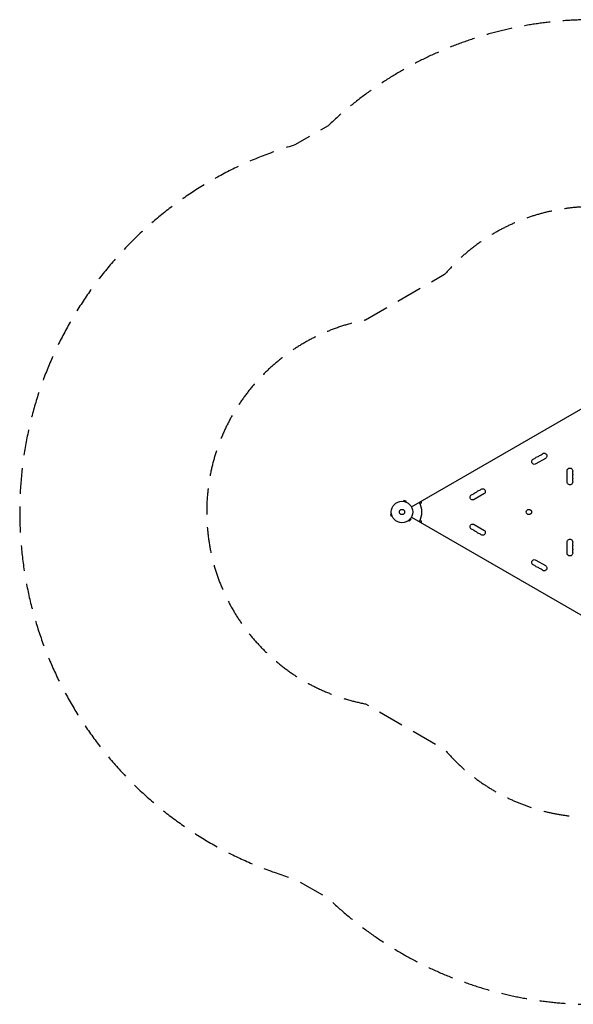
# Model space of a CAD drawing. Units: millimetres. Extents: x -4304 to 3681, y -1881 to 2963.
# Drawn here: x -4304 to -1580, y -1881 to 2963 of the extents above; entities that cross this region are included whole.
import ezdxf

# ---------------------------------------------------------------- set-up
doc = ezdxf.new("R2010")
doc.units = ezdxf.units.MM
doc.header["$LTSCALE"] = 20
doc.linetypes.add('HIDDEN', pattern=[9.525, 6.35, -3.175])
for name, color, linetype in [('2d', 230, 'Continuous'), ('ASTM-BufferZone', 240, 'HIDDEN'), ('ASTM-Safetyzone', 64, 'HIDDEN')]:
    doc.layers.add(name, color=color, linetype=linetype)

msp = doc.modelspace()

# ---------------------------------------------------------------- linework, layer by layer
at = {"layer": '2d'}
for p, q in [((-2376.3, 565.7), (-1531, 1053.8)), ((-1716.9, 804.8), (-1764.5, 777.3)), ((-1610.7, 688.5), (-1610.7, 743.5)), ((-2020, 629.8), (-2067.7, 602.3)), ((-2417.3, 593.7), (-2417.2, 593.7)), ((-2417.3, 593.7), (-2417.3, 593.7)), ((-2415.8, 593.5), (-2414.6, 598.1)), ((-2402, 594.8), (-2414.6, 598.1)), ((-2403.2, 590.1), (-2402, 594.8)), ((-2401.9, 589.6), (-2401.8, 589.5)), ((-2401.8, 589.5), (-2401.8, 589.5)), ((-2329, 584.9), (-2334.1, 582)), ((-2329, 593), (-2329, 584.9)), ((-2475.6, 533.7), (-2480.3, 532.4)), ((-2475.8, 535.1), (-2475.8, 535.2)), ((-2475.8, 535.2), (-2475.8, 535.2)), ((-2480.3, 532.4), (-2476.9, 519.9)), ((-2472.3, 521.1), (-2476.9, 519.9)), ((-2471.7, 519.7), (-2471.7, 519.8)), ((-2471.7, 519.7), (-2471.7, 519.7)), ((-2391.7, 498.3), (-2391.7, 498.3)), ((-2391.7, 498.3), (-2391.7, 498.3)), ((-2390.5, 499.2), (-2387.1, 495.8)), ((-2387.1, 495.8), (-2377.9, 505)), ((-2381.3, 508.4), (-2377.9, 505)), ((-2380.4, 509.6), (-2380.5, 509.6)), ((-2380.4, 509.6), (-2380.4, 509.6)), ((-2376.3, 516.3), (-1531, 28.2)), ((-2334.1, 500), (-2329, 497.1)), ((-2329, 497.1), (-2329, 489)), ((-2067.7, 479.7), (-2020, 452.2)), ((-1610.7, 338.5), (-1610.7, 393.5)), ((-1764.5, 304.7), (-1716.9, 277.2))]:
    msp.add_line(p, q, dxfattribs=at)
for centre, radius in [((-2423.1, 541), 53), ((-2423.1, 541), 13), ((-1798.5, 541), 13)]:
    msp.add_circle(centre, radius, dxfattribs=at)
for centre, radius, start, end in [((-1744.9, 835), 14.3, 280.8901, 319.1099), ((-1776.7, 816.6), 14.3, 280.8901, 319.1099), ((-1760.8, 825.8), 14.3, 280.8901, 319.1099), ((-1570.6, 734.3), 14.3, 160.8901, 199.1099), ((-1570.6, 716), 14.3, 160.8901, 199.1099), ((-1570.6, 697.7), 14.3, 160.8901, 199.1099), ((-2079.8, 641.6), 14.3, 280.8901, 319.1099), ((-2063.9, 650.8), 14.3, 280.8901, 319.1099), ((-2048, 660), 14.3, 280.8901, 319.1099), ((-2423.1, 541), 98, 331.1694, 28.8306), ((-2079.8, 440.4), 14.3, 40.8901, 79.1099), ((-2063.9, 431.2), 14.3, 40.8901, 79.1099), ((-2048, 422), 14.3, 40.8901, 79.1099), ((-1570.6, 384.3), 14.3, 160.8901, 199.1099), ((-1570.6, 366), 14.3, 160.8901, 199.1099), ((-1570.6, 347.7), 14.3, 160.8901, 199.1099), ((-1776.7, 265.4), 14.3, 40.8901, 79.1099), ((-1760.8, 256.2), 14.3, 40.8901, 79.1099), ((-1744.9, 247), 14.3, 40.8901, 79.1099)]:
    msp.add_arc(centre, radius, start, end, dxfattribs=at)
at = {"layer": '2d', "extrusion": (0, 0, -1)}
for centre, start, end in [((1723.7, 816.6), 40.8901, 240), ((1771.4, 789.1), 240, 79.1099), ((1755.5, 798.3), 40.8901, 79.1099), ((1739.6, 807.5), 40.8901, 79.1099), ((1597.1, 743.5), 0, 199.1099), ((1597.1, 725.2), 160.8901, 199.1099), ((1597.1, 688.5), 160.8901, 0), ((1597.1, 706.8), 160.8901, 199.1099), ((2058.6, 623.3), 40.8901, 79.1099), ((2042.7, 632.5), 40.8901, 79.1099), ((2026.8, 641.6), 40.8901, 240), ((2074.5, 614.1), 240, 79.1099), ((2074.5, 467.9), 280.8901, 120), ((2058.6, 458.7), 280.8901, 319.1099), ((2042.7, 449.5), 280.8901, 319.1099), ((2026.8, 440.4), 120, 319.1099), ((1597.1, 393.5), 0, 199.1099), ((1597.1, 338.5), 160.8901, 0), ((1597.1, 375.2), 160.8901, 199.1099), ((1597.1, 356.8), 160.8901, 199.1099), ((1771.4, 292.9), 280.8901, 120), ((1755.5, 283.7), 280.8901, 319.1099), ((1739.6, 274.5), 280.8901, 319.1099), ((1723.7, 265.4), 120, 319.1099)]:
    msp.add_arc(centre, 13.7, start, end, dxfattribs=at)
at = {"layer": 'ASTM-BufferZone', "flags": 128}
msp.add_lwpolyline([(-1125.6, 1972.6, 0.321555), (-2214.1, 1709), (-2602.1, 1485, 0.828222), (-2602.1, -403), (-2214.1, -627, 0.321555), (-1125.6, -890.6, 0.201181), (-382.5, -881.4, 0.321518), (712.1, -645), (1851, -645, 0.414214), (2761, 265), (2761, 817, 0.414214), (1851, 1727), (712.1, 1727, 0.321518), (-382.5, 1963.4, 0.201181), (-1125.6, 1972.6)], format="xyb", close=True, dxfattribs=at)
at = {"layer": 'ASTM-Safetyzone', "flags": 128}
msp.add_lwpolyline([(-1125.6, 2927.9, 0.243717), (-2786.4, 2440.9), (-2949.8, 2346.5, 0.749965), (-2949.8, -1264.5), (-2786.4, -1358.9, 0.243717), (-1125.6, -1845.9, 0.099752), (-382.5, -1841.5, 0.200824), (1043.2, -1565), (1851, -1565, 0.414214), (3681, 265), (3681, 817, 0.414214), (1851, 2647), (1043.2, 2647, 0.200824), (-382.5, 2923.5, 0.099752), (-1125.6, 2927.9)], format="xyb", close=True, dxfattribs=at)

doc.saveas('drawing.dxf')
